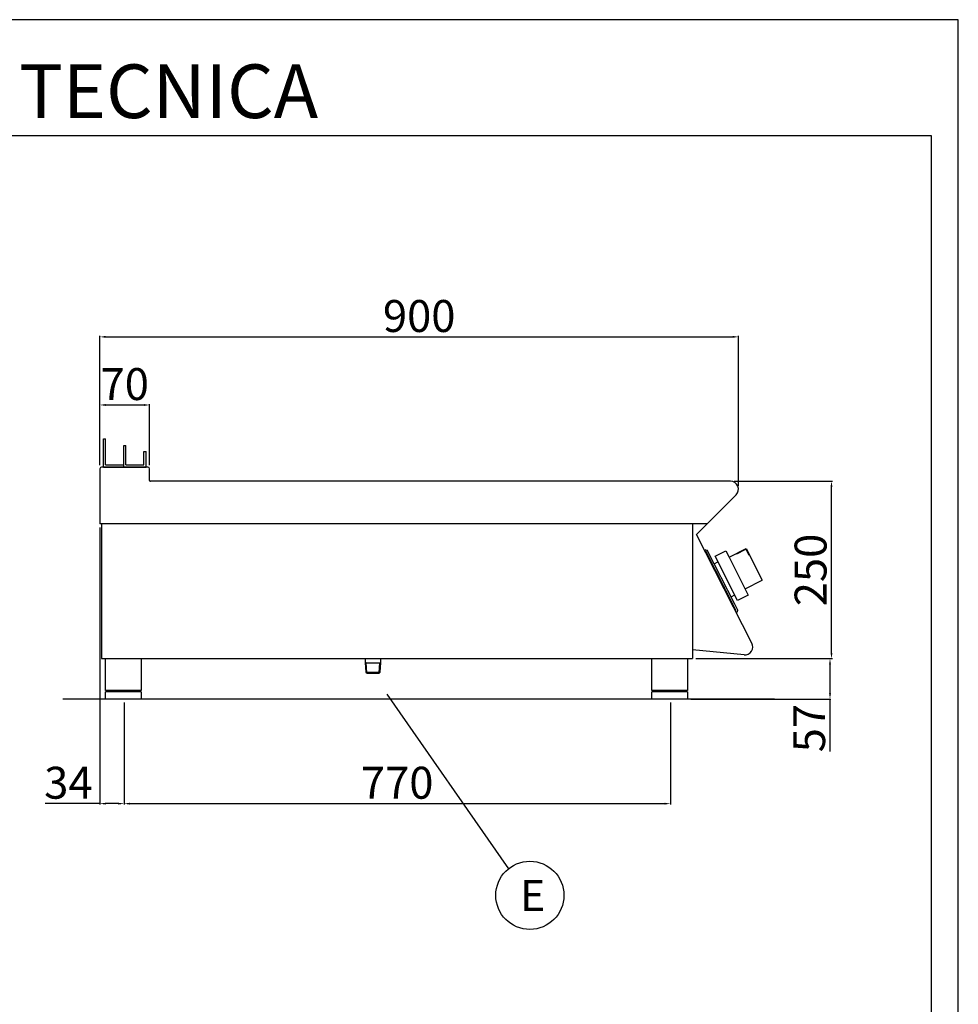
# Model space of a CAD drawing. Units: millimetres. Extents: x -44858 to -42212, y -6196 to -2454.
# Drawn here: x -43535 to -42212, y -3841 to -2454 of the extents above; entities that cross this region are included whole.
import ezdxf
from ezdxf.enums import TextEntityAlignment as Align

# ---------------------------------------------------------------- set-up
doc = ezdxf.new("R2010")
doc.units = ezdxf.units.MM
for name, color, linetype in [('FOGLIO', 4, 'Continuous'), ('QUOTE', 3, 'Continuous'), ('TESTO', 4, 'Continuous')]:
    doc.layers.add(name, color=color, linetype=linetype)
doc.styles.add('ROMANS', font='romans.shx', dxfattribs={"height": 13.75})
doc.styles.get("Standard").update_dxf_attribs({"font": 'arial.ttf', "height": 45})
doc.dimstyles.new('ISO-25', dxfattribs={"dimtxt": 45, "dimasz": 8, "dimexe": 1.25, "dimexo": 5, "dimtad": 1, "dimtxsty": 'Standard', "dimcen": 2.5, "dimadec": 0, "dimazin": 0, "dimtfac": 1, "dimtmove": 0, "dimatfit": 3, "dimfxl": 1, "dimarcsym": 0})

# ---------------------------------------------------------------- blocks, each defined once
blk = doc.blocks.new('*D794')
at = {"color": 0, "lineweight": -2}
for p, q in [((-43421.4, -3081.5), (-43421.4, -2899.4)), ((-43413.4, -2900.7), (-42529.4, -2900.7)), ((-42521.4, -3110.6), (-42521.4, -2899.4))]:
    blk.add_line(p, q, dxfattribs=at)
at = {"color": 0}
for points in [[(-43413.4, -2899.3), (-43413.4, -2902), (-43421.4, -2900.7)], [(-42529.4, -2899.3), (-42529.4, -2902), (-42521.4, -2900.7)]]:
    blk.add_solid(points, dxfattribs=at)
at = {"layer": 'Defpoints', "color": 0}
for p in [(-42521.4, -2900.7), (-43421.4, -3086.5), (-42521.4, -3115.6)]:
    blk.add_point(p, dxfattribs=at)
at = {"color": 0, "insert": (-42971.4, -2877.1), "char_height": 45, "attachment_point": 5}
blk.add_mtext('900', dxfattribs=at)
blk = doc.blocks.new('*D795')
at = {"color": 0, "lineweight": -2}
for p, q in [((-42527.6, -3104.1), (-42389, -3104.1)), ((-42390.3, -3346), (-42390.3, -3112.1)), ((-42581.4, -3354), (-42389, -3354))]:
    blk.add_line(p, q, dxfattribs=at)
at = {"color": 0}
for points in [[(-42391.6, -3112.1), (-42388.9, -3112.1), (-42390.3, -3104.1)], [(-42391.6, -3346), (-42388.9, -3346), (-42390.3, -3354)]]:
    blk.add_solid(points, dxfattribs=at)
at = {"layer": 'Defpoints', "color": 0}
for p in [(-42532.6, -3104.1), (-42390.3, -3104.1), (-42586.4, -3354)]:
    blk.add_point(p, dxfattribs=at)
at = {"color": 0, "insert": (-42413.9, -3229.1), "char_height": 45, "attachment_point": 5, "rotation": 90}
blk.add_mtext('250', dxfattribs=at)
blk = doc.blocks.new('*D796')
at = {"color": 0, "lineweight": -2}
for p, q in [((-43421.4, -3081.5), (-43421.4, -2995.4)), ((-43351.4, -3081.5), (-43351.4, -2995.4)), ((-43413.4, -2996.6), (-43359.4, -2996.6))]:
    blk.add_line(p, q, dxfattribs=at)
at = {"color": 0}
for points in [[(-43413.4, -2995.3), (-43413.4, -2998), (-43421.4, -2996.6)], [(-43359.4, -2995.3), (-43359.4, -2998), (-43351.4, -2996.6)]]:
    blk.add_solid(points, dxfattribs=at)
at = {"layer": 'Defpoints', "color": 0}
for p in [(-43351.4, -2996.6), (-43421.4, -3086.5), (-43351.4, -3086.5)]:
    blk.add_point(p, dxfattribs=at)
at = {"color": 0, "insert": (-43386.4, -2973), "char_height": 45, "attachment_point": 5}
blk.add_mtext('70', dxfattribs=at)
blk = doc.blocks.new('*D764')
at = {"color": 0, "lineweight": -2}
for p, q in [((-43421.4, -3169.1), (-43421.4, -3559.6)), ((-43387.4, -3416), (-43387.4, -3559.6)), ((-43421.4, -3558.3), (-43498.7, -3558.3)), ((-43395.4, -3558.3), (-43413.4, -3558.3))]:
    blk.add_line(p, q, dxfattribs=at)
at = {"color": 0}
for points in [[(-43413.4, -3557), (-43413.4, -3559.7), (-43421.4, -3558.3)], [(-43395.4, -3557), (-43395.4, -3559.7), (-43387.4, -3558.3)]]:
    blk.add_solid(points, dxfattribs=at)
at = {"layer": 'Defpoints', "color": 0}
for p in [(-43421.4, -3164.1), (-43387.4, -3411), (-43387.4, -3558.3)]:
    blk.add_point(p, dxfattribs=at)
at = {"color": 0, "insert": (-43465.9, -3534.7), "char_height": 45, "attachment_point": 5}
blk.add_mtext('34', dxfattribs=at)
blk = doc.blocks.new('*D765')
at = {"color": 0, "lineweight": -2}
for p, q in [((-43387.4, -3416), (-43387.4, -3559.6)), ((-42617.4, -3416), (-42617.4, -3559.6)), ((-43379.4, -3558.3), (-42625.4, -3558.3))]:
    blk.add_line(p, q, dxfattribs=at)
at = {"color": 0}
for points in [[(-43379.4, -3557), (-43379.4, -3559.7), (-43387.4, -3558.3)], [(-42625.4, -3557), (-42625.4, -3559.7), (-42617.4, -3558.3)]]:
    blk.add_solid(points, dxfattribs=at)
at = {"layer": 'Defpoints', "color": 0}
for p in [(-43387.4, -3411), (-42617.4, -3411), (-42617.4, -3558.3)]:
    blk.add_point(p, dxfattribs=at)
at = {"color": 0, "insert": (-43002.4, -3534.7), "char_height": 45, "attachment_point": 5}
blk.add_mtext('770', dxfattribs=at)
blk = doc.blocks.new('A$C1F6629C3')
at = {"color": 7}
for p, q in [((-25, 0), (25, 0)), ((-25, -45), (-25, 0)), ((25, 0), (25, -45)), ((25, -45), (-25, -45)), ((25, -47), (-25, -47)), ((-25, -57), (-25, -47)), ((-23, -47), (-23, -45)), ((23, -47), (23, -45)), ((25, -47), (25, -57)), ((25, -57), (-25, -57))]:
    blk.add_line(p, q, dxfattribs=at)
blk = doc.blocks.new('A$C232F4EB7')
at = {"color": 7}
for p, q in [((-27, 30), (-27, -20)), ((0, 30), (-27, 30)), ((-26.2, 29.2), (-26.2, 20)), ((-12, 29.2), (-26.2, 29.2)), ((-12, 30), (-12, 29.2)), ((17, 40), (0, 40)), ((0, 40), (0, 30)), ((0, 30), (0, -30)), ((17, -30), (17, 40)), ((-26.2, 20), (-27, 20)), ((0, -20), (-27, -20)), ((0, -30), (17, -30))]:
    blk.add_line(p, q, dxfattribs=at)
blk = doc.blocks.new('*D801')
at = {"color": 0, "lineweight": -2}
for p, q in [((-42581.4, -3354), (-42391.1, -3354)), ((-42392.4, -3362), (-42392.4, -3403)), ((-42588.4, -3411), (-42391.1, -3411)), ((-42392.4, -3411), (-42392.4, -3484.8))]:
    blk.add_line(p, q, dxfattribs=at)
at = {"color": 0}
for points in [[(-42393.7, -3362), (-42391, -3362), (-42392.4, -3354)], [(-42393.7, -3403), (-42391, -3403), (-42392.4, -3411)]]:
    blk.add_solid(points, dxfattribs=at)
at = {"layer": 'Defpoints', "color": 0}
for p in [(-42586.4, -3354), (-42593.4, -3411), (-42392.4, -3411)]:
    blk.add_point(p, dxfattribs=at)
at = {"color": 0, "insert": (-42415.9, -3451.9), "char_height": 45, "attachment_point": 5, "rotation": 90}
blk.add_mtext('57', dxfattribs=at)
blk = doc.blocks.new('A$C2DA1464D')
at = {"color": 7}
for p, q in [((-30, 0), (-30, 40)), ((-30, 40), (-27, 40)), ((-27, 3), (-27, 40)), ((-1.5, 0), (-1.5, 30.5)), ((-1.5, 30.5), (1.5, 30.5)), ((1.5, 3), (1.5, 30.5)), ((27, 21.8), (30, 21.8)), ((27, 3), (27, 21.8)), ((30, 0), (30, 21.8)), ((-27, 3), (-1.5, 3)), ((-1.5, 0), (-1.5, 3)), ((1.5, 3), (27, 3))]:
    blk.add_line(p, q, dxfattribs=at)

msp = doc.modelspace()

# ---------------------------------------------------------------- linework, layer by layer
at = {"color": 6}
for points in [[(-44857.5, -6196), (-42211.5, -6196), (-42211.5, -2453.8), (-44857.5, -2453.8)], [(-44819.7, -6158.2), (-42249.3, -6158.2), (-42249.3, -2617.6), (-44819.7, -2617.6)]]:
    msp.add_lwpolyline(points, close=True, dxfattribs=at)
at = {"layer": 'FOGLIO'}
msp.add_line((-43016.8, -3404), (-42845.7, -3650.2), dxfattribs=at)
msp.add_circle((-42815.4, -3687.5), 48, dxfattribs=at)
at = {"layer": 'QUOTE', "color": 7}
for p, q in [((-43421.4, -3086.5), (-43421.4, -3164.1)), ((-43353.8, -3084.1), (-43419, -3084.1)), ((-43416.4, -3084.1), (-43387.9, -3084.1)), ((-43387.9, -3084.1), (-43356.4, -3084.1)), ((-43351.4, -3102.9), (-43351.4, -3086.5)), ((-42532.6, -3104.1), (-43350.2, -3104.1)), ((-42580.5, -3179), (-42524.7, -3123.2)), ((-43419.2, -3164.1), (-43421.4, -3164.1)), ((-42565.6, -3164.1), (-43421.4, -3164.1)), ((-43419.2, -3164.1), (-43419.2, -3354)), ((-42586.4, -3164.1), (-42586.4, -3354)), ((-42502.7, -3332.2), (-42580.5, -3179)), ((-42567.3, -3200.6), (-42569.1, -3201.5)), ((-42569.1, -3201.5), (-42568.2, -3203.3)), ((-42568.2, -3203.3), (-42567.3, -3202.8)), ((-42567.3, -3200.6), (-42565.3, -3201.3)), ((-42524.6, -3286.6), (-42567.3, -3202.8)), ((-42526.6, -3277.2), (-42565.3, -3201.3)), ((-42555.5, -3220.3), (-42550.3, -3217.7)), ((-42549.4, -3237.8), (-42550.5, -3235.8)), ((-42542.4, -3251.6), (-42541.4, -3253.6)), ((-42531.9, -3266.8), (-42526.7, -3264.2)), ((-42522.1, -3285.9), (-42526.6, -3277.2)), ((-42525.5, -3287.1), (-42524.6, -3286.6)), ((-42525.5, -3287.1), (-42524.6, -3288.8)), ((-42522.8, -3287.9), (-42522.1, -3285.9)), ((-42522.8, -3287.9), (-42524.6, -3288.8)), ((-42513.3, -3348.7), (-42586.4, -3341.7)), ((-43419.2, -3354), (-42586.4, -3354)), ((-43047, -3359.8), (-43047, -3354)), ((-43025.7, -3359.8), (-43025.7, -3354)), ((-43046, -3359.8), (-43047, -3359.2)), ((-43046.2, -3373.2), (-43047, -3359.8)), ((-43045.1, -3374.2), (-43046, -3359.8)), ((-43046, -3359.8), (-43026.7, -3359.8)), ((-43027.6, -3374.2), (-43026.7, -3359.8)), ((-43026.7, -3359.8), (-43025.7, -3359.2)), ((-43026.6, -3373.3), (-43025.7, -3359.8)), ((-43045.1, -3374.3), (-43046.2, -3373.2)), ((-43046.2, -3373.2), (-43026.6, -3373.2)), ((-43045.1, -3374.3), (-43027.7, -3374.3)), ((-43026.6, -3373.3), (-43027.7, -3374.3)), ((-42470.7, -3411), (-43473.9, -3411))]:
    msp.add_line(p, q, dxfattribs=at)
for centre, radius, start, end in [((-43419, -3086.5), 2.4, 90, 180), ((-43353.8, -3086.5), 2.4, 0, 90), ((-43350.2, -3102.9), 1.2, 180, 270), ((-42532.6, -3115.3), 11.2, 315, 90), ((-42512.3, -3337.7), 11, 264.5741, 30.0012)]:
    msp.add_arc(centre, radius, start, end, dxfattribs=at)

# ---------------------------------------------------------------- block references
msp.add_blockref('A$C2DA1464D', (-43386.4, -3084.1))
at = {"layer": 'QUOTE', "color": 7, "xscale": -1, "rotation": 27.00000000003715}
msp.add_blockref('A$C232F4EB7', (-42521.1, -3237.7), dxfattribs=at)
at = {"layer": 'QUOTE', "color": 7}
for p in [(-43388.4, -3354), (-42618.4, -3354)]:
    msp.add_blockref('A$C1F6629C3', p, dxfattribs=at)

# ---------------------------------------------------------------- texts
at = {"layer": 'FOGLIO', "style": 'ROMANS'}
msp.add_text('E', height=44, dxfattribs=at).set_placement((-42829.1, -3687.8), align=Align.MIDDLE_LEFT)
at = {"layer": 'TESTO', "color": 4, "insert": (-43534.5, -2592.4), "char_height": 75.6, "width": 972.743, "attachment_point": 8}
msp.add_mtext('\\fArial|b0|i1|c0|p34;SCHEDA\\fArial|b1|i1|c0|p34; \\fArial|b0|i1|c0|p34;TECNICA', dxfattribs=at)

# ---------------------------------------------------------------- dimensions: what is measured, and where the dimension line sits
at = {"color": 3}
for base, p1, p2, picture, middle in [((-42521.4, -2900.7), (-43421.4, -3086.5), (-42521.4, -3115.6), '*D794', (-42971.4, -2877.1)), ((-43351.4, -2996.6), (-43421.4, -3086.5), (-43351.4, -3086.5), '*D796', (-43386.4, -2973)), ((-42617.4, -3558.3), (-43387.4, -3411), (-42617.4, -3411), '*D765', (-43002.4, -3534.7))]:
    dim = msp.add_linear_dim(base=base, p1=p1, p2=p2, dimstyle='ISO-25', override={"dimtxt": 30, "dimdec": 0}, dxfattribs=at)
    dim.commit()
    dim.dimension.update_dxf_attribs({"geometry": picture, "text_midpoint": middle})
for base, p2, picture, middle in [((-42390.3, -3104.1), (-42532.6, -3104.1), '*D795', (-42413.9, -3229.1)), ((-42392.4, -3411), (-42593.4, -3411), '*D801', (-42415.9, -3451.9))]:
    dim = msp.add_linear_dim(base=base, p1=(-42586.4, -3354), p2=p2, angle=90, dimstyle='ISO-25', override={"dimtxt": 30, "dimdec": 0}, dxfattribs=at)
    dim.commit()
    dim.dimension.update_dxf_attribs({"geometry": picture, "text_midpoint": middle})
dim = msp.add_linear_dim(base=(-43387.4, -3558.3), p1=(-43421.4, -3164.1), p2=(-43387.4, -3411), dimstyle='ISO-25', override={"dimtxt": 30, "dimdec": 0}, dxfattribs=at)
dim.commit()
dim.dimension.update_dxf_attribs({"geometry": '*D764', "text_midpoint": (-43465.9, -3558.3), "dimtype": 160})

doc.saveas('drawing.dxf')
